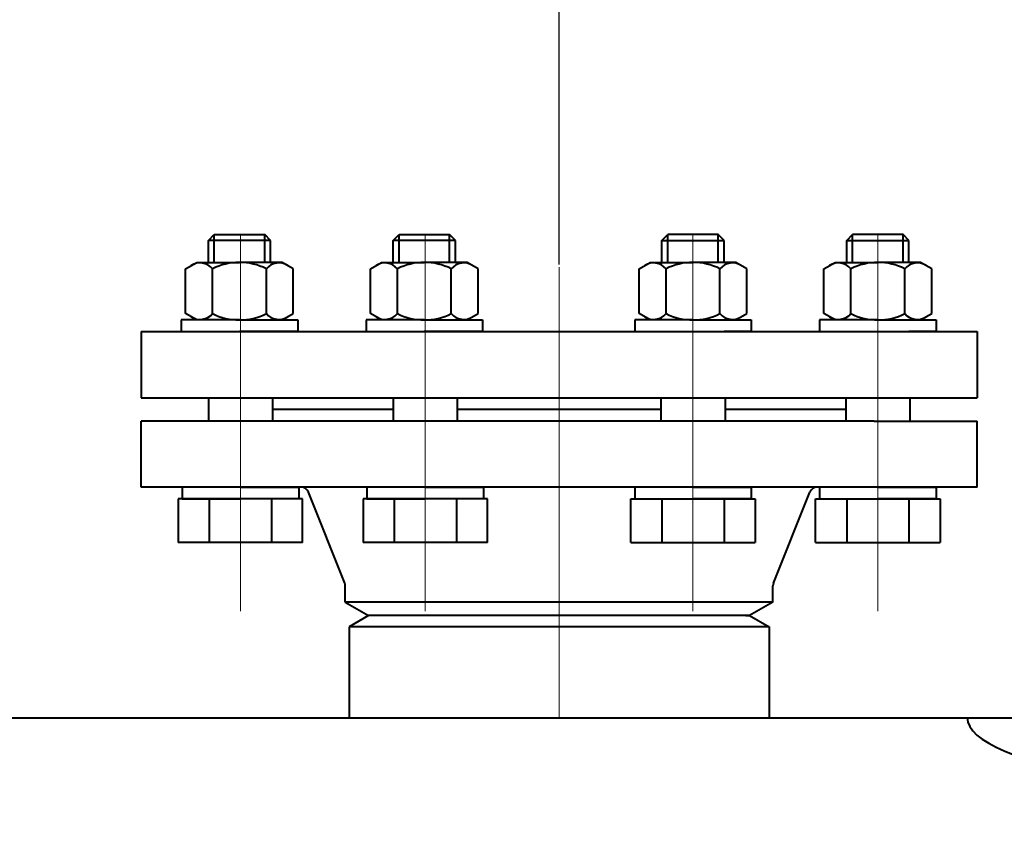
# Model space of a CAD drawing. Units: millimetres. Extents: x -24592 to -6772, y -17307 to -8907.
# Drawn here: x -18701 to -18448, y -9940 to -9733 of the extents above; entities that cross this region are included whole.
import ezdxf

# ---------------------------------------------------------------- set-up
doc = ezdxf.new("R2010")
doc.units = ezdxf.units.MM
doc.linetypes.add('CENTER', pattern=[50.8, 31.75, -6.35, 6.35, -6.35])
for name, color, linetype, lineweight in [('котел', 150, 'Continuous', 40), ('оси', 253, 'CENTER', 13), ('размеры', 253, 'Continuous', 13)]:
    doc.layers.add(name, color=color, linetype=linetype, lineweight=lineweight)
doc.styles.add('энтророс', font='geniso.shx', dxfattribs={"height": 60})
doc.dimstyles.new('20', dxfattribs={"dimtxt": 60, "dimasz": 50, "dimexe": 20, "dimexo": 0.625, "dimgap": 20, "dimtad": 1, "dimdec": 0, "dimtxsty": 'энтророс', "dimcen": 2.5, "dimadec": 0, "dimazin": 0, "dimtfac": 1, "dimtdec": 0, "dimtmove": 0, "dimatfit": 3, "dimfxl": 1, "dimarcsym": 0})

# ---------------------------------------------------------------- blocks, each defined once
blk = doc.blocks.new('*D33')
at = {"layer": 'Defpoints', "color": 0, "ltscale": 10, "transparency": 16777216}
for p in [(-18332.4, -9474.76), (-18982.39, -9732.27), (-18332.4, -9775.83)]:
    blk.add_point(p, dxfattribs=at)
at = {"layer": 'размеры', "color": 0, "lineweight": -2, "ltscale": 10, "transparency": 16777216}
for p, q in [((-18982.39, -9731.65), (-18982.39, -9454.76)), ((-18332.4, -9775.2), (-18332.4, -9454.76)), ((-18932.39, -9474.76), (-18382.4, -9474.76))]:
    blk.add_line(p, q, dxfattribs=at)
at = {"layer": 'размеры', "color": 0, "ltscale": 10, "transparency": 16777216}
for points in [[(-18932.39, -9466.42), (-18932.39, -9483.09), (-18982.39, -9474.76)], [(-18382.4, -9466.42), (-18382.4, -9483.09), (-18332.4, -9474.76)]]:
    blk.add_solid(points, dxfattribs=at)
at = {"layer": 'размеры', "color": 0, "ltscale": 10, "transparency": 16777216, "insert": (-18674.69, -9424.76), "char_height": 60, "attachment_point": 5, "style": 'энтророс'}
blk.add_mtext('650', dxfattribs=at)
blk = doc.blocks.new('*D34')
at = {"layer": 'Defpoints', "color": 0, "ltscale": 10, "transparency": 16777216}
for p in [(-18332.4, -9683.63), (-18332.4, -9709), (-18562.4, -9796.71)]:
    blk.add_point(p, dxfattribs=at)
at = {"layer": 'размеры', "color": 0, "lineweight": -2, "ltscale": 10, "transparency": 16777216}
for p, q in [((-18562.4, -9796.08), (-18562.4, -9663.63)), ((-18332.4, -9708.37), (-18332.4, -9663.63)), ((-18512.4, -9683.63), (-18382.4, -9683.63))]:
    blk.add_line(p, q, dxfattribs=at)
at = {"layer": 'размеры', "color": 0, "ltscale": 10, "transparency": 16777216}
for points in [[(-18512.4, -9675.3), (-18512.4, -9691.97), (-18562.4, -9683.63)], [(-18382.4, -9675.3), (-18382.4, -9691.97), (-18332.4, -9683.63)]]:
    blk.add_solid(points, dxfattribs=at)
at = {"layer": 'размеры', "color": 0, "ltscale": 10, "transparency": 16777216, "insert": (-18456.03, -9633.63), "char_height": 60, "attachment_point": 5, "style": 'энтророс'}
blk.add_mtext('230', dxfattribs=at)
blk = doc.blocks.new('*D39')
at = {"layer": 'Defpoints', "color": 0, "ltscale": 10, "transparency": 16777216}
for p in [(-17123.7, -9245.78), (-21951.09, -9796.75), (-17123.7, -9939.71)]:
    blk.add_point(p, dxfattribs=at)
at = {"layer": 'размеры', "color": 0, "lineweight": -2, "ltscale": 10, "transparency": 16777216}
for p, q in [((-21951.09, -9796.12), (-21951.09, -9225.78)), ((-17123.7, -9939.09), (-17123.7, -9225.78)), ((-21901.09, -9245.78), (-17173.7, -9245.78))]:
    blk.add_line(p, q, dxfattribs=at)
at = {"layer": 'размеры', "color": 0, "ltscale": 10, "transparency": 16777216}
for points in [[(-21901.09, -9237.45), (-21901.09, -9254.11), (-21951.09, -9245.78)], [(-17173.7, -9237.45), (-17173.7, -9254.11), (-17123.7, -9245.78)]]:
    blk.add_solid(points, dxfattribs=at)
at = {"layer": 'размеры', "color": 0, "ltscale": 10, "transparency": 16777216, "insert": (-19501.05, -9195.77), "char_height": 60, "attachment_point": 5, "style": 'энтророс'}
blk.add_mtext('4828', dxfattribs=at)

msp = doc.modelspace()

# ---------------------------------------------------------------- linework, layer by layer
at = {"layer": 'котел'}
for p, q in [((-18652.61936, -9789.87492), (-18651.12337, -9788.37244)), ((-18651.12337, -9788.37244), (-18638.12337, -9788.37244)), ((-18636.62738, -9789.87492), (-18638.12337, -9788.37244)), ((-18605.06778, -9789.87492), (-18603.57179, -9788.37244)), ((-18603.57179, -9788.37244), (-18590.57179, -9788.37244)), ((-18589.0758, -9789.87492), (-18590.57179, -9788.37244)), ((-18535.95818, -9789.87492), (-18534.46219, -9788.37244)), ((-18521.46219, -9788.37244), (-18534.46219, -9788.37244)), ((-18519.9662, -9789.87492), (-18521.46219, -9788.37244)), ((-18488.4066, -9789.87492), (-18486.91061, -9788.37244)), ((-18473.91061, -9788.37244), (-18486.91061, -9788.37244)), ((-18472.41462, -9789.87492), (-18473.91061, -9788.37244)), ((-18636.62738, -9789.87492), (-18652.62337, -9789.87895)), ((-18589.0758, -9789.87492), (-18605.07179, -9789.87895)), ((-18535.95818, -9789.87492), (-18519.96219, -9789.87895)), ((-18488.4066, -9789.87492), (-18472.41061, -9789.87895)), ((-18658.47977, -9797.15937), (-18655.62337, -9795.51022)), ((-18655.62337, -9795.51022), (-18644.62337, -9795.51022)), ((-18633.62337, -9795.51022), (-18644.62337, -9795.51022)), ((-18630.76696, -9797.15937), (-18633.62337, -9795.51022)), ((-18610.92819, -9797.15937), (-18608.07179, -9795.51022)), ((-18608.07179, -9795.51022), (-18597.07179, -9795.51022)), ((-18586.07179, -9795.51022), (-18597.07179, -9795.51022)), ((-18583.21538, -9797.15937), (-18586.07179, -9795.51022)), ((-18541.8186, -9797.15937), (-18538.96219, -9795.51022)), ((-18538.96219, -9795.51022), (-18527.96219, -9795.51022)), ((-18516.96219, -9795.51022), (-18527.96219, -9795.51022)), ((-18514.10578, -9797.15937), (-18516.96219, -9795.51022)), ((-18494.26701, -9797.15937), (-18491.41061, -9795.51022)), ((-18491.41061, -9795.51022), (-18480.41061, -9795.51022)), ((-18469.41061, -9795.51022), (-18480.41061, -9795.51022)), ((-18466.5542, -9797.15937), (-18469.41061, -9795.51022)), ((-18658.47977, -9808.66107), (-18658.47977, -9797.15937)), ((-18651.55157, -9808.66107), (-18651.55157, -9797.15937)), ((-18637.69516, -9808.66107), (-18637.69516, -9797.15937)), ((-18630.76696, -9808.66107), (-18630.76696, -9797.15937)), ((-18610.92819, -9808.66107), (-18610.92819, -9797.15937)), ((-18603.99999, -9808.66107), (-18603.99999, -9797.15937)), ((-18590.14358, -9808.66107), (-18590.14358, -9797.15937)), ((-18583.21538, -9808.66107), (-18583.21538, -9797.15937)), ((-18541.8186, -9808.66107), (-18541.8186, -9797.15937)), ((-18534.89039, -9808.66107), (-18534.89039, -9797.15937)), ((-18521.03399, -9808.66107), (-18521.03399, -9797.15937)), ((-18514.10578, -9808.66107), (-18514.10578, -9797.15937)), ((-18494.26701, -9808.66107), (-18494.26701, -9797.15937)), ((-18487.33881, -9808.66107), (-18487.33881, -9797.15937)), ((-18473.4824, -9808.66107), (-18473.4824, -9797.15937)), ((-18466.5542, -9808.66107), (-18466.5542, -9797.15937)), ((-18655.62337, -9810.31022), (-18658.47977, -9808.66107)), ((-18633.62337, -9810.31022), (-18630.76696, -9808.66107)), ((-18608.07179, -9810.31022), (-18610.92819, -9808.66107)), ((-18586.07179, -9810.31022), (-18583.21538, -9808.66107)), ((-18538.96219, -9810.31022), (-18541.8186, -9808.66107)), ((-18516.96219, -9810.31022), (-18514.10578, -9808.66107)), ((-18491.41061, -9810.31022), (-18494.26701, -9808.66107)), ((-18469.41061, -9810.31022), (-18466.5542, -9808.66107)), ((-18644.62337, -9810.31022), (-18659.62337, -9810.31022)), ((-18659.62337, -9810.31022), (-18659.62337, -9813.31022)), ((-18644.62337, -9810.31022), (-18655.62337, -9810.31022)), ((-18644.62337, -9810.31022), (-18629.62337, -9810.31022)), ((-18644.62337, -9810.31022), (-18633.62337, -9810.31022)), ((-18629.62337, -9810.31022), (-18629.62337, -9813.31022)), ((-18597.07179, -9810.31022), (-18612.07179, -9810.31022)), ((-18612.07179, -9810.31022), (-18612.07179, -9813.31022)), ((-18597.07179, -9810.31022), (-18608.07179, -9810.31022)), ((-18597.07179, -9810.31022), (-18582.07179, -9810.31022)), ((-18597.07179, -9810.31022), (-18586.07179, -9810.31022)), ((-18582.07179, -9810.31022), (-18582.07179, -9813.31022)), ((-18527.96219, -9810.31022), (-18542.96219, -9810.31022)), ((-18542.96219, -9810.31022), (-18542.96219, -9813.31022)), ((-18527.96219, -9810.31022), (-18538.96219, -9810.31022)), ((-18527.96219, -9810.31022), (-18512.96219, -9810.31022)), ((-18527.96219, -9810.31022), (-18516.96219, -9810.31022)), ((-18512.96219, -9810.31022), (-18512.96219, -9813.31022)), ((-18480.41061, -9810.31022), (-18495.41061, -9810.31022)), ((-18495.41061, -9810.31022), (-18495.41061, -9813.31022)), ((-18480.41061, -9810.31022), (-18491.41061, -9810.31022)), ((-18480.41061, -9810.31022), (-18465.41061, -9810.31022)), ((-18480.41061, -9810.31022), (-18469.41061, -9810.31022)), ((-18465.41061, -9810.31022), (-18465.41061, -9813.31022)), ((-18669.89791, -9813.31022), (-18454.89791, -9813.31022)), ((-18669.89791, -9813.31022), (-18669.89791, -9830.31022)), ((-18659.62337, -9813.31022), (-18652.62337, -9813.31022)), ((-18629.62337, -9813.31022), (-18644.62337, -9813.31022)), ((-18612.07179, -9813.31022), (-18605.07179, -9813.31022)), ((-18582.07179, -9813.31022), (-18597.07179, -9813.31022)), ((-18542.96219, -9813.31022), (-18527.96219, -9813.31022)), ((-18512.96219, -9813.31022), (-18519.96219, -9813.31022)), ((-18495.41061, -9813.31022), (-18480.41061, -9813.31022)), ((-18465.41061, -9813.31022), (-18472.41061, -9813.31022)), ((-18454.89791, -9813.31022), (-18454.89791, -9830.31022)), ((-18669.89791, -9830.31022), (-18454.89791, -9830.31022)), ((-18652.62337, -9830.31022), (-18652.62337, -9836.31022)), ((-18636.14704, -9830.31022), (-18636.14704, -9836.31022)), ((-18605.07179, -9830.31022), (-18605.07179, -9836.31022)), ((-18588.59546, -9830.31022), (-18588.59546, -9836.31022)), ((-18536.20035, -9830.31022), (-18536.20035, -9836.31022)), ((-18519.72403, -9830.31022), (-18519.72403, -9836.31022)), ((-18488.64877, -9830.31022), (-18488.64877, -9836.31022)), ((-18472.17244, -9830.31022), (-18472.17244, -9836.31022)), ((-18605.07179, -9833.31022), (-18636.14704, -9833.31022)), ((-18605.07179, -9833.31022), (-18636.14704, -9833.31022)), ((-18536.20035, -9833.31022), (-18588.59546, -9833.31022)), ((-18536.20035, -9833.31022), (-18588.59546, -9833.31022)), ((-18488.64877, -9833.31022), (-18519.72403, -9833.31022)), ((-18481.39791, -9836.31022), (-18669.89791, -9836.31022)), ((-18669.89791, -9853.31022), (-18669.89791, -9836.31022)), ((-18481.39791, -9836.31022), (-18454.89791, -9836.31022)), ((-18454.89791, -9853.31022), (-18454.89791, -9836.31022)), ((-18628.75197, -9853.31022), (-18669.89791, -9853.31022)), ((-18644.3852, -9853.31022), (-18659.38521, -9853.31022)), ((-18659.38521, -9853.31022), (-18659.38521, -9856.31022)), ((-18644.3852, -9853.31022), (-18629.3852, -9853.31022)), ((-18454.89791, -9853.31022), (-18634.81791, -9853.31022)), ((-18629.3852, -9853.31022), (-18629.3852, -9856.31022)), ((-18617.54095, -9877.9526), (-18626.89502, -9854.56744)), ((-18596.83362, -9853.31022), (-18611.83362, -9853.31022)), ((-18611.83362, -9853.31022), (-18611.83362, -9856.31022)), ((-18596.83362, -9853.31022), (-18581.83362, -9853.31022)), ((-18581.83362, -9853.31022), (-18581.83362, -9856.31022)), ((-18527.96219, -9853.31022), (-18542.96219, -9853.31022)), ((-18542.96219, -9853.31022), (-18542.96219, -9856.31022)), ((-18527.96219, -9853.31022), (-18512.96219, -9853.31022)), ((-18512.96219, -9853.31022), (-18512.96219, -9856.31022)), ((-18507.25486, -9877.9526), (-18497.90079, -9854.56744)), ((-18480.41061, -9853.31022), (-18495.41061, -9853.31022)), ((-18495.41061, -9853.31022), (-18495.41061, -9856.31022)), ((-18480.41061, -9853.31022), (-18465.41061, -9853.31022)), ((-18465.41061, -9853.31022), (-18465.41061, -9856.31022)), ((-18659.38521, -9856.31022), (-18644.3852, -9856.31022)), ((-18629.3852, -9856.31022), (-18644.3852, -9856.31022)), ((-18611.83362, -9856.31022), (-18596.83362, -9856.31022)), ((-18581.83362, -9856.31022), (-18596.83362, -9856.31022)), ((-18542.96219, -9856.31022), (-18527.96219, -9856.31022)), ((-18512.96219, -9856.31022), (-18527.96219, -9856.31022)), ((-18495.41061, -9856.31022), (-18480.41061, -9856.31022)), ((-18465.41061, -9856.31022), (-18480.41061, -9856.31022)), ((-18628.3852, -9867.51022), (-18660.38521, -9867.51022)), ((-18580.83362, -9867.51022), (-18612.83362, -9867.51022)), ((-18543.96219, -9867.51022), (-18511.96219, -9867.51022)), ((-18496.41061, -9867.51022), (-18464.41061, -9867.51022)), ((-18617.39791, -9882.84612), (-18617.39791, -9878.69539)), ((-18507.39791, -9882.84612), (-18507.39791, -9878.69539)), ((-18617.39791, -9882.84612), (-18611.39791, -9886.31022)), ((-18507.39791, -9882.84612), (-18617.39791, -9882.84612)), ((-18507.39791, -9882.84612), (-18513.39791, -9886.31022)), ((-18611.39791, -9886.31022), (-18616.39791, -9889.19697)), ((-18610.39791, -9886.31022), (-18611.39791, -9886.31022)), ((-18513.39791, -9886.31022), (-18611.39791, -9886.31022)), ((-18514.39791, -9886.31022), (-18610.39791, -9886.31022)), ((-18514.39791, -9886.31022), (-18610.39791, -9886.31022)), ((-18514.39791, -9886.31022), (-18513.39791, -9886.31022)), ((-18513.39791, -9886.31022), (-18508.39791, -9889.19697)), ((-18616.39791, -9889.19697), (-18616.39791, -9912.61022)), ((-18508.39791, -9889.19697), (-18616.39791, -9889.19697)), ((-18508.39791, -9889.19697), (-18508.39791, -9912.61022)), ((-18727.39418, -9912.61022), (-18226.93715, -9912.61022))]:
    msp.add_line(p, q, dxfattribs=at)
at = {"layer": 'котел', "ltscale": 50, "extrusion": (-1, 0, 0)}
for p, q in [((-18651.12337, -9795.51022), (-18651.12337, -9788.37244)), ((-18638.12337, -9795.51022), (-18638.12337, -9788.37244)), ((-18603.57179, -9795.51022), (-18603.57179, -9788.37244)), ((-18590.57179, -9795.51022), (-18590.57179, -9788.37244))]:
    msp.add_line(p, q, dxfattribs=at)
at = {"layer": 'котел', "ltscale": 50, "extrusion": (1, 0, 0)}
for p, q in [((-18534.46219, -9795.51022), (-18534.46219, -9788.37244)), ((-18521.46219, -9795.51022), (-18521.46219, -9788.37244)), ((-18486.91061, -9795.51022), (-18486.91061, -9788.37244)), ((-18473.91061, -9795.51022), (-18473.91061, -9788.37244))]:
    msp.add_line(p, q, dxfattribs=at)
at = {"layer": 'котел', "extrusion": (-1, 0, 0)}
for p, q in [((-18652.62337, -9795.51022), (-18652.62337, -9789.87895)), ((-18605.07179, -9795.51022), (-18605.07179, -9789.87895)), ((-18535.96219, -9795.51022), (-18535.96219, -9789.87895)), ((-18488.41061, -9795.51022), (-18488.41061, -9789.87895))]:
    msp.add_line(p, q, dxfattribs=at)
at = {"layer": 'котел', "extrusion": (1, 0, 0)}
for p, q in [((-18636.62337, -9795.51022), (-18636.62337, -9789.87895)), ((-18589.07179, -9795.51022), (-18589.07179, -9789.87895)), ((-18519.96219, -9795.51022), (-18519.96219, -9789.87895)), ((-18472.41061, -9795.51022), (-18472.41061, -9789.87895))]:
    msp.add_line(p, q, dxfattribs=at)
at = {"layer": 'котел', "extrusion": (-1, 0, 0)}
for points, elevation in [([(9856.31022, 0), (9867.51022, 0)], 18660.38521), ([(9856.31022, 0), (9867.51022, 0)], 18652.3852), ([(9856.31022, 0), (9867.51022, 0)], 18636.3852), ([(9867.51022, 0), (9856.31022, 0)], 18628.3852), ([(9856.31022, 0), (9867.51022, 0)], 18612.83362), ([(9856.31022, 0), (9867.51022, 0)], 18604.83362), ([(9856.31022, 0), (9867.51022, 0)], 18588.83362), ([(9867.51022, 0), (9856.31022, 0)], 18580.83362)]:
    msp.add_lwpolyline(points, dxfattribs=dict(at, elevation=elevation))
at = {"layer": 'котел', "extrusion": (0, 1, 0), "elevation": -9856.31022}
for points in [[(18652.3852, 0), (18660.38521, 0)], [(18636.3852, 0), (18652.3852, 0)], [(18628.3852, 0), (18636.3852, 0)], [(18604.83362, 0), (18612.83362, 0)], [(18588.83362, 0), (18604.83362, 0)], [(18580.83362, 0), (18588.83362, 0)], [(18543.96219, 0), (18535.96219, 0)], [(18535.96219, 0), (18519.96219, 0)], [(18519.96219, 0), (18511.96219, 0)], [(18496.41061, 0), (18488.41061, 0)], [(18488.41061, 0), (18472.41061, 0)], [(18472.41061, 0), (18464.41061, 0)]]:
    msp.add_lwpolyline(points, dxfattribs=at)
at = {"layer": 'котел', "extrusion": (1, 0, 0)}
for points, elevation in [([(-9867.51022, 0), (-9856.31022, 0)], -18543.96219), ([(-9856.31022, 0), (-9867.51022, 0)], -18535.96219), ([(-9856.31022, 0), (-9867.51022, 0)], -18519.96219), ([(-9856.31022, 0), (-9867.51022, 0)], -18511.96219), ([(-9867.51022, 0), (-9856.31022, 0)], -18496.41061), ([(-9856.31022, 0), (-9867.51022, 0)], -18488.41061), ([(-9856.31022, 0), (-9867.51022, 0)], -18472.41061), ([(-9856.31022, 0), (-9867.51022, 0)], -18464.41061)]:
    msp.add_lwpolyline(points, dxfattribs=dict(at, elevation=elevation))
at = {"layer": 'котел'}
for centre, radius, start, end in [((-18654.76249, -9799.8215), 4.17097, 39.6616078, 123.28555), ((-18644.62337, -9810.88777), 15.37755, 90, 116.7783387), ((-18644.62337, -9810.88777), 15.37755, 63.2216613, 90), ((-18634.48424, -9799.8215), 4.17097, 56.71445, 140.3383922), ((-18607.21091, -9799.8215), 4.17097, 39.6616078, 123.28555), ((-18597.07179, -9810.88777), 15.37755, 90, 116.7783387), ((-18597.07179, -9810.88777), 15.37755, 63.2216613, 90), ((-18586.93266, -9799.8215), 4.17097, 56.71445, 140.3383922), ((-18538.10132, -9799.8215), 4.17097, 39.6616078, 123.28555), ((-18527.96219, -9810.88777), 15.37755, 90, 116.7783387), ((-18527.96219, -9810.88777), 15.37755, 63.2216613, 90), ((-18517.82306, -9799.8215), 4.17097, 56.71445, 140.3383922), ((-18490.54974, -9799.8215), 4.17097, 39.6616078, 123.28555), ((-18480.41061, -9810.88777), 15.37755, 90, 116.7783387), ((-18480.41061, -9810.88777), 15.37755, 63.2216613, 90), ((-18470.27148, -9799.8215), 4.17097, 56.71445, 140.3383922), ((-18654.76249, -9805.99895), 4.17097, 236.7144504, 320.3383893), ((-18644.62337, -9794.93267), 15.37755, 243.2216615, 270), ((-18644.62337, -9794.93267), 15.37755, 270, 296.7783385), ((-18634.48424, -9805.99895), 4.17097, 219.6616107, 303.2855496), ((-18607.21091, -9805.99895), 4.17097, 236.7144504, 320.3383893), ((-18597.07179, -9794.93267), 15.37755, 243.2216615, 270), ((-18597.07179, -9794.93267), 15.37755, 270, 296.7783385), ((-18586.93266, -9805.99895), 4.17097, 219.6616107, 303.2855496), ((-18538.10132, -9805.99895), 4.17097, 236.7144504, 320.3383893), ((-18527.96219, -9794.93267), 15.37755, 243.2216615, 270), ((-18527.96219, -9794.93267), 15.37755, 270, 296.7783385), ((-18517.82306, -9805.99895), 4.17097, 219.6616107, 303.2855496), ((-18490.54974, -9805.99895), 4.17097, 236.7144504, 320.3383893), ((-18480.41061, -9794.93267), 15.37755, 243.2216615, 270), ((-18480.41061, -9794.93267), 15.37755, 270, 296.7783385), ((-18470.27148, -9805.99895), 4.17097, 219.6616107, 303.2855496), ((-18628.75197, -9855.31022), 2, 21.8014095, 90), ((-18628.75197, -9855.31022), 2, 21.8014095, 90), ((-18496.04384, -9855.31022), 2, 90, 158.1985905), ((-18496.04384, -9855.31022), 2, 90, 158.1985905), ((-18619.39791, -9878.69539), 2, 0, 21.8014095), ((-18505.39791, -9878.69539), 2, 158.1985905, 180)]:
    msp.add_arc(centre, radius, start, end, dxfattribs=at)
msp.add_ellipse((-18332.40456, -9912.61022), major_axis=(125, 0), ratio=0.17696546, start_param=3.141592654, end_param=4.69775259, dxfattribs=at)
at = {"layer": 'оси', "ltscale": 5}
for p, q in [((-18644.3852, -9788.37244), (-18644.3852, -9885.13756)), ((-18596.83362, -9788.37244), (-18596.83362, -9885.13756)), ((-18527.96219, -9788.37244), (-18527.96219, -9885.13756)), ((-18480.41061, -9788.37244), (-18480.41061, -9885.13756)), ((-18562.39791, -9912.61022), (-18562.39791, -9796.70828)), ((-18562.39791, -9888.31022), (-18562.39791, -9831.31022))]:
    msp.add_line(p, q, dxfattribs=at)

# ---------------------------------------------------------------- dimensions: what is measured, and where the dimension line sits
at = {"layer": 'размеры', "ltscale": 10}
dim = msp.add_linear_dim(base=(-17123.69504, -9245.78022), p1=(-21951.09395, -9796.74982), p2=(-17123.69504, -9939.71016), text='4828', dimstyle='20', dxfattribs=at)
dim.commit()
dim.dimension.update_dxf_attribs({"geometry": '*D39', "text_midpoint": (-19501.05113, -9245.78022), "dimtype": 160})
for base, p1, p2, picture, middle in [((-18332.40456, -9474.75503), (-18982.39417, -9732.27329), (-18332.40456, -9775.82524), '*D33', (-18674.68579, -9474.75503)), ((-18332.40456, -9683.63382), (-18562.39791, -9796.70828), (-18332.40456, -9708.99835), '*D34', (-18456.02848, -9683.63382))]:
    dim = msp.add_linear_dim(base=base, p1=p1, p2=p2, dimstyle='20', dxfattribs=at)
    dim.commit()
    dim.dimension.update_dxf_attribs({"geometry": picture, "text_midpoint": middle, "dimtype": 160})

doc.saveas('drawing.dxf')
